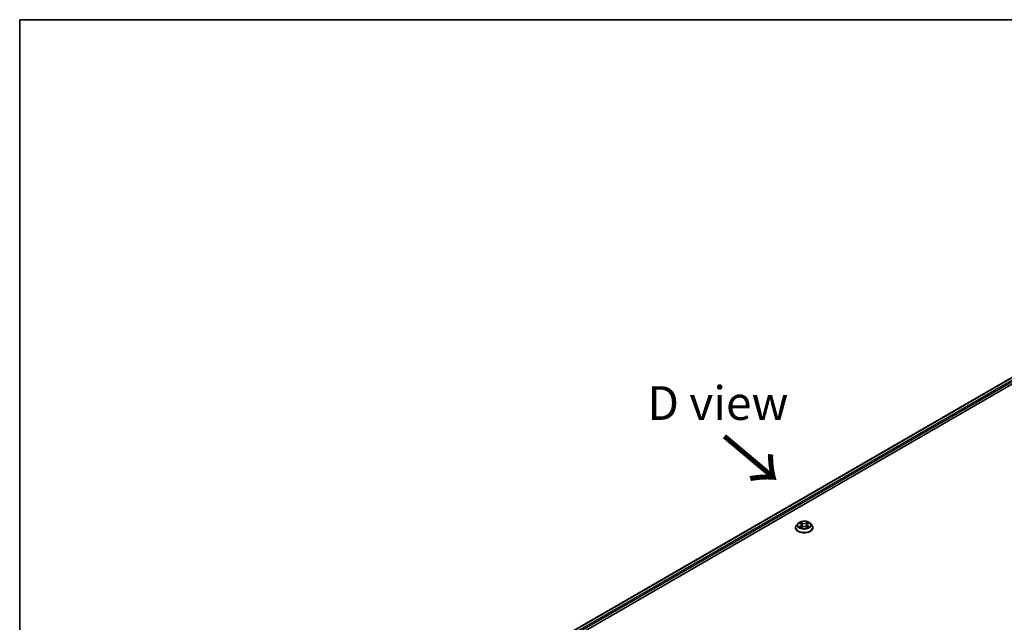
# Model space of a CAD drawing. Units: millimetres. Extents: x 0 to 8076, y 0 to 1546.
# Drawn here: x 0 to 182, y 591 to 702 of the extents above; entities that cross this region are included whole.
import ezdxf

# ---------------------------------------------------------------- set-up
doc = ezdxf.new("R2010")
doc.units = ezdxf.units.MM
for name, color, linetype, lineweight in [('Border (ISO)', 7, 'Continuous', 35), ('Symbol (ISO)', 7, 'Continuous', 18), ('Visible (ISO)', 7, 'Continuous', 35), ('Visible Narrow (ISO)', 7, 'Continuous', 25)]:
    doc.layers.add(name, color=color, linetype=linetype, lineweight=lineweight)
doc.styles.add('Note Text (TK)', font='MS PGothic.ttf')

# ---------------------------------------------------------------- blocks, each defined once
blk = doc.blocks.new('図面枠 tk図枠')
at = {"layer": 'Border (ISO)'}
for q in [(405.5, 289), (14.5, 8)]:
    blk.add_line((14.5, 289), q, dxfattribs=at)

msp = doc.modelspace()

# ---------------------------------------------------------------- linework, layer by layer
at = {"layer": 'Visible (ISO)'}
for p, q in [((64.8753, 566.3891), (218.0818, 654.8429)), ((66.1483, 568.3868), (215.3823, 654.5471)), ((144.1497, 609.2595), (143.8741, 608.952)), ((144.4202, 609.2929), (144.6562, 609.1518)), ((145.9219, 609.1518), (146.1579, 609.2929)), ((146.4284, 609.2595), (146.704, 608.952)), ((143.6779, 608.4613), (143.6779, 608.4798)), ((144.7001, 608.4513), (144.9459, 608.5883)), ((144.8018, 608.9575), (144.8474, 608.5334)), ((145.6322, 608.5883), (145.878, 608.4513)), ((145.7763, 608.9575), (145.7307, 608.5334)), ((146.9002, 608.4613), (146.9002, 608.4798))]:
    msp.add_line(p, q, dxfattribs=at)
for points, knots in [([(146.4284, 609.2595), (146.3602, 609.3355), (146.2736, 609.4022), (146.0694, 609.5171), (145.9504, 609.5644), (145.695, 609.6334), (145.5587, 609.6552), (145.2823, 609.672), (145.1424, 609.6671), (144.8716, 609.631), (144.7409, 609.5999), (144.5005, 609.5132), (144.391, 609.4575), (144.2423, 609.351), (144.1924, 609.3071), (144.1497, 609.2595)], [1.26296478, 1.26296478, 1.26296478, 1.26296478, 1.5839777, 1.5839777, 1.9184063, 1.9184063, 2.25148375, 2.25148375, 2.58279719, 2.58279719, 2.9145331, 2.9145331, 3.24851107, 3.24851107, 3.4494242, 3.4494242, 3.4494242, 3.4494242]), ([(144.8018, 608.9575), (144.8002, 608.9727), (144.7968, 608.9876), (144.7863, 609.0168), (144.7794, 609.0311), (144.7624, 609.0585), (144.7523, 609.0717), (144.7293, 609.0968), (144.7164, 609.1088), (144.6881, 609.1313), (144.6727, 609.1419), (144.6562, 609.1518)], [0.847301519, 0.847301519, 0.847301519, 0.847301519, 0.988509822, 0.988509822, 1.129718125, 1.129718125, 1.270926428, 1.270926428, 1.412134731, 1.412134731, 1.553343034, 1.553343034, 1.553343034, 1.553343034]), ([(145.9219, 609.1518), (145.9054, 609.1419), (145.89, 609.1313), (145.8617, 609.1088), (145.8488, 609.0968), (145.8258, 609.0717), (145.8157, 609.0585), (145.7987, 609.0311), (145.7918, 609.0168), (145.7813, 608.9876), (145.7779, 608.9727), (145.7763, 608.9575)], [3.159045946, 3.159045946, 3.159045946, 3.159045946, 3.300254249, 3.300254249, 3.441462552, 3.441462552, 3.582670855, 3.582670855, 3.723879158, 3.723879158, 3.865087461, 3.865087461, 3.865087461, 3.865087461]), ([(143.8741, 608.952), (143.8493, 608.9243), (143.8265, 608.8957), (143.7855, 608.8366), (143.7671, 608.8062), (143.7353, 608.7439), (143.7219, 608.712), (143.7001, 608.647), (143.6918, 608.614), (143.6807, 608.5472), (143.6779, 608.5135), (143.6779, 608.4798)], [3.449424205, 3.449424205, 3.449424205, 3.449424205, 3.544937527, 3.544937527, 3.64045085, 3.64045085, 3.735964172, 3.735964172, 3.831477495, 3.831477495, 3.926990817, 3.926990817, 3.926990817, 3.926990817]), ([(143.6779, 608.4613), (143.6779, 608.362), (143.7041, 608.2629), (143.8057, 608.0731), (143.8829, 607.9828), (144.0822, 607.8189), (144.2059, 607.7461), (144.4859, 607.6272), (144.6422, 607.5813), (144.9708, 607.5208), (145.1431, 607.5062), (145.4866, 607.5094), (145.6577, 607.5272), (145.9823, 607.5937), (146.1357, 607.6423), (146.4096, 607.7664), (146.53, 607.8419), (146.7242, 608.0133), (146.7984, 608.1092), (146.8812, 608.292), (146.9002, 608.3766), (146.9002, 608.4613)], [3.92699082, 3.92699082, 3.92699082, 3.92699082, 4.2267014, 4.2267014, 4.53911238, 4.53911238, 4.86360542, 4.86360542, 5.18933336, 5.18933336, 5.51408383, 5.51408383, 5.83843868, 5.83843868, 6.16327278, 6.16327278, 6.48907018, 6.48907018, 6.81298523, 6.81298523, 7.06858347, 7.06858347, 7.06858347, 7.06858347]), ([(144.527, 608.5699), (144.537, 608.5615), (144.5479, 608.5532), (144.5712, 608.5364), (144.5837, 608.5281), (144.6102, 608.5116), (144.6242, 608.5035), (144.6537, 608.4875), (144.6692, 608.4797), (144.6948, 608.4677), (144.7044, 608.4634), (144.7142, 608.4591)], [4.534901476, 4.534901476, 4.534901476, 4.534901476, 4.605051412, 4.605051412, 4.675201349, 4.675201349, 4.745351285, 4.745351285, 4.815501221, 4.815501221, 4.856375894, 4.856375894, 4.856375894, 4.856375894]), ([(145.6322, 608.5883), (145.5952, 608.609), (145.553, 608.6261), (145.4624, 608.652), (145.4138, 608.6609), (145.3144, 608.6698), (145.2637, 608.6698), (145.1643, 608.6609), (145.1157, 608.652), (145.0251, 608.6261), (144.9829, 608.609), (144.9459, 608.5883)], [1.58824962, 1.58824962, 1.58824962, 1.58824962, 1.89542757, 1.89542757, 2.20260552, 2.20260552, 2.50978346, 2.50978346, 2.81696141, 2.81696141, 3.12413936, 3.12413936, 3.12413936, 3.12413936]), ([(145.8638, 608.4591), (145.8737, 608.4634), (145.8833, 608.4677), (145.9089, 608.4797), (145.9244, 608.4875), (145.9539, 608.5035), (145.9679, 608.5116), (145.9944, 608.5281), (146.0069, 608.5364), (146.0302, 608.5532), (146.0411, 608.5615), (146.0511, 608.5699)], [6.139198394, 6.139198394, 6.139198394, 6.139198394, 6.180073066, 6.180073066, 6.250223003, 6.250223003, 6.320372939, 6.320372939, 6.390522875, 6.390522875, 6.460672811, 6.460672811, 6.460672811, 6.460672811]), ([(146.9002, 608.4798), (146.9002, 608.5135), (146.8974, 608.5472), (146.8863, 608.614), (146.878, 608.647), (146.8562, 608.712), (146.8428, 608.7439), (146.811, 608.8062), (146.7926, 608.8366), (146.7516, 608.8957), (146.7288, 608.9243), (146.704, 608.952)], [0.785398163, 0.785398163, 0.785398163, 0.785398163, 0.880911486, 0.880911486, 0.976424808, 0.976424808, 1.071938131, 1.071938131, 1.167451453, 1.167451453, 1.262964775, 1.262964775, 1.262964775, 1.262964775])]:
    msp.add_open_spline(points, degree=3, knots=knots, dxfattribs=at)
at = {"layer": 'Visible Narrow (ISO)'}
for p, q in [((66.1971, 568.3586), (215.4657, 654.5388)), ((215.8819, 654.2986), (66.6066, 568.1144)), ((66.7216, 567.9087), (215.9997, 654.0944)), ((144.3411, 609.3305), (144.6419, 609.1506)), ((144.9594, 609.3339), (144.6478, 609.5076)), ((144.7443, 609.4109), (144.9402, 609.3017)), ((144.9402, 609.3017), (144.9121, 608.9083)), ((145.9303, 609.5076), (145.6187, 609.3339)), ((145.6379, 609.3017), (145.8338, 609.4109)), ((145.6379, 609.3017), (145.666, 608.9083)), ((145.9362, 609.1506), (146.237, 609.3305)), ((144.6419, 608.77), (144.3411, 608.5901)), ((144.4727, 608.6251), (144.6619, 608.7382)), ((144.6478, 608.413), (144.9594, 608.5867)), ((144.6619, 608.7382), (144.6814, 608.474)), ((145.6187, 608.5867), (145.9303, 608.413)), ((145.9162, 608.7382), (145.8967, 608.474)), ((145.9162, 608.7382), (146.1054, 608.6251)), ((146.237, 608.5901), (145.9362, 608.77))]:
    msp.add_line(p, q, dxfattribs=at)
for centre, major_axis, ratio, start_param, end_param in [((145.289, 608.919), (-1.2829, 0), 0.57735027, 5.8056187, 9.90234457), ((145.289, 608.9603), (-1.1445, 0), 0.57735027, 5.30710262, 5.68847167), ((145.289, 608.8343), (0.8957, 0), 0.57735027, 2.17629431, 2.42062218), ((144.6419, 609.128), (0.0143, 0.0238), 0.58733849, 0, 0.79427846), ((144.3006, 608.9603), (0.4745, 0), 0.57735027, 5.51524044, 7.05113018), ((144.7251, 609.4014), (-0.0227, -0.016), 0.18497367, 1.04331702, 2.43849919), ((144.7934, 609.2578), (-0.0268, -0.0074), 0.22291783, 3.85158054, 5.20700366), ((144.9594, 609.3112), (-0.0135, -0.0243), 0.56718618, 3.91841516, 5.40194502), ((145.289, 609.5103), (0.5022, 0), 0.57735027, 3.94444411, 5.48033385), ((145.289, 609.531), (-0.4745, 0), 0.57735027, 0.80285146, 2.3387412), ((145.6187, 609.3112), (0.0135, -0.0243), 0.56718618, 0.88124028, 2.36477015), ((146.2775, 608.9603), (-0.4745, 0), 0.57735027, 5.51524044, 7.05113018), ((145.7847, 609.2578), (-0.0268, 0.0074), 0.22291783, 4.2177743, 5.57319742), ((145.289, 608.8343), (0.8957, 0), 0.57735027, 0.72097047, 0.96529834), ((145.853, 609.4014), (-0.0227, 0.016), 0.18497367, 0.70309346, 2.09827563), ((145.9362, 609.128), (-0.0143, 0.0238), 0.58733849, 5.48890685, 6.28318531), ((145.289, 608.9603), (-1.1445, 0), 0.57735027, 3.7363063, 4.11767534), ((145.289, 608.5292), (-1.5932, 0), 0.57735027, 5.8056187, 9.90234457), ((145.289, 608.4798), (-1.6111, 0), 0.57735027, 0, 3.14159265), ((145.289, 608.4613), (1.6111, 0), 0.57735027, 3.14159265, 6.28318531), ((145.289, 608.9603), (1.1445, 0), 0.57735027, 3.7363063, 4.11767534), ((144.4926, 608.616), (-0.0053, -0.0273), 0.77975364, 4.52690487, 5.92208704), ((144.5731, 608.5583), (-0.0236, -0.0146), 0.72973605, 5.16344533, 5.77548257), ((144.6419, 608.7473), (0.0143, -0.0238), 0.58733849, 0.86378433, 2.3473142), ((144.3006, 608.9396), (0.5022, 0), 0.57735027, 5.51524044, 6.34508866), ((144.8929, 608.8988), (-0.0268, -0.0074), 0.22288452, 3.85157383, 5.20261978), ((144.9594, 608.564), (-0.0135, 0.0243), 0.56718618, 5.5063628, 6.28318531), ((145.289, 608.3896), (0.4745, 0), 0.57735027, 0.80285146, 2.3387412), ((145.6187, 608.564), (0.0135, 0.0243), 0.56718618, 0, 0.7768225), ((145.6852, 608.8988), (-0.0268, 0.0074), 0.22288452, 4.22215818, 5.57320413), ((146.2775, 608.9396), (-0.5022, 0), 0.57735027, 6.22128195, 7.05113018), ((145.9362, 608.7473), (-0.0143, -0.0238), 0.58733849, 3.93587111, 5.41940097), ((145.289, 608.9603), (1.1445, 0), 0.57735027, 5.30710262, 5.68847167), ((146.005, 608.5583), (-0.0236, 0.0146), 0.72973605, 3.64929539, 4.26133263), ((146.0855, 608.616), (0.0053, -0.0273), 0.77975364, 0.36109827, 1.75628044)]:
    msp.add_ellipse(centre, major_axis=major_axis, ratio=ratio, start_param=start_param, end_param=end_param, dxfattribs=at)
msp.add_ellipse((145.289, 608.9603), major_axis=(1.1897, 0), ratio=0.57735027, dxfattribs=at)
for points, knots in [([(144.474, 609.2607), (144.4695, 609.2658), (144.4647, 609.2705), (144.4477, 609.2855), (144.4344, 609.2944), (144.4082, 609.3086), (144.3953, 609.3142), (144.3687, 609.3238), (144.3548, 609.3276), (144.3411, 609.3305)], [0.0019082576, 0.0019082576, 0.0019082576, 0.0019082576, 0.0059340385, 0.0059340385, 0.0154285, 0.0154285, 0.0237449879, 0.0237449879, 0.0323943032, 0.0323943032, 0.0323943032, 0.0323943032]), ([(144.3411, 609.3305), (144.3536, 609.3258), (144.3662, 609.3206), (144.3907, 609.3092), (144.4025, 609.3031), (144.4161, 609.2953), (144.4181, 609.2941), (144.4202, 609.2929)], [-0.0323943032, -0.0323943032, -0.0323943032, -0.0323943032, -0.0237449879, -0.0237449879, -0.0154285, -0.0154285, -0.013913302, -0.013913302, -0.013913302, -0.013913302]), ([(144.7443, 609.4109), (144.7352, 609.4198), (144.7264, 609.4289), (144.7041, 609.4522), (144.691, 609.466), (144.6678, 609.4892), (144.6578, 609.4988), (144.6478, 609.5076)], [-0.0320559737, -0.0320559737, -0.0320559737, -0.0320559737, -0.0236501899, -0.0236501899, -0.0102009359, -0.0102009359, 0.0003383294, 0.0003383294, 0.0003383294, 0.0003383294]), ([(144.6478, 609.5076), (144.654, 609.498), (144.6602, 609.4869), (144.6751, 609.4592), (144.6839, 609.442), (144.7009, 609.4127), (144.7081, 609.401), (144.7162, 609.3897)], [-0.0003383294, -0.0003383294, -0.0003383294, -0.0003383294, 0.0102009359, 0.0102009359, 0.0236501899, 0.0236501899, 0.0320559737, 0.0320559737, 0.0320559737, 0.0320559737]), ([(144.7162, 609.3897), (144.7302, 609.3704), (144.7428, 609.3494), (144.7641, 609.3055), (144.7729, 609.2826), (144.7793, 609.2595)], [-0.0289828459, -0.0289828459, -0.0289828459, -0.0289828459, -0.0145850634, -0.0145850634, 0, 0, 0, 0]), ([(144.8127, 609.2673), (144.8056, 609.2927), (144.7961, 609.318), (144.773, 609.3664), (144.7594, 609.3895), (144.7443, 609.4109)], [0, 0, 0, 0, 0.0145850634, 0.0145850634, 0.0289828459, 0.0289828459, 0.0289828459, 0.0289828459]), ([(144.7793, 609.2595), (144.7959, 609.1997), (144.8125, 609.1399), (144.8457, 609.0202), (144.8623, 608.9604), (144.8789, 608.9006)], [-0.0687798542, -0.0687798542, -0.0687798542, -0.0687798542, -0.0343899271, -0.0343899271, 0, 0, 0, 0]), ([(144.9121, 608.9083), (144.8956, 608.9681), (144.879, 609.028), (144.8458, 609.1476), (144.8292, 609.2075), (144.8127, 609.2673)], [0, 0, 0, 0, 0.0343899271, 0.0343899271, 0.0687798542, 0.0687798542, 0.0687798542, 0.0687798542]), ([(145.7654, 609.2673), (145.7489, 609.2075), (145.7323, 609.1476), (145.6991, 609.028), (145.6825, 608.9681), (145.666, 608.9083)], [0, 0, 0, 0, 0.0343899271, 0.0343899271, 0.0687798542, 0.0687798542, 0.0687798542, 0.0687798542]), ([(145.6992, 608.9006), (145.7158, 608.9604), (145.7324, 609.0202), (145.7656, 609.1399), (145.7822, 609.1997), (145.7988, 609.2595)], [-0.0687798542, -0.0687798542, -0.0687798542, -0.0687798542, -0.0343899271, -0.0343899271, 0, 0, 0, 0]), ([(145.8338, 609.4109), (145.8186, 609.3894), (145.8049, 609.3661), (145.7819, 609.3177), (145.7724, 609.2925), (145.7654, 609.2673)], [0, 0, 0, 0, 0.014491423, 0.014491423, 0.0289828459, 0.0289828459, 0.0289828459, 0.0289828459]), ([(145.7988, 609.2595), (145.8052, 609.2824), (145.8139, 609.3052), (145.8352, 609.3492), (145.8478, 609.3702), (145.8619, 609.3897)], [-0.0289828459, -0.0289828459, -0.0289828459, -0.0289828459, -0.014491423, -0.014491423, 0, 0, 0, 0]), ([(145.9303, 609.5076), (145.9221, 609.5004), (145.9139, 609.4926), (145.8976, 609.4766), (145.8895, 609.4683), (145.872, 609.4501), (145.8625, 609.4401), (145.8465, 609.4236), (145.8402, 609.4172), (145.8338, 609.4109)], [-0.0323943032, -0.0323943032, -0.0323943032, -0.0323943032, -0.0237449879, -0.0237449879, -0.0154285, -0.0154285, -0.0059340385, -0.0059340385, 0, 0, 0, 0]), ([(145.8619, 609.3897), (145.8676, 609.3977), (145.8729, 609.4058), (145.8856, 609.4268), (145.8925, 609.4394), (145.9045, 609.4619), (145.9098, 609.4719), (145.9201, 609.4908), (145.9252, 609.4997), (145.9303, 609.5076)], [0, 0, 0, 0, 0.0059340385, 0.0059340385, 0.0154285, 0.0154285, 0.0237449879, 0.0237449879, 0.0323943032, 0.0323943032, 0.0323943032, 0.0323943032]), ([(146.237, 609.3305), (146.2203, 609.327), (146.2034, 609.3221), (146.166, 609.3073), (146.146, 609.2967), (146.1194, 609.2762), (146.1113, 609.2688), (146.1041, 609.2607)], [-0.0003383294, -0.0003383294, -0.0003383294, -0.0003383294, 0.0102009359, 0.0102009359, 0.0236501899, 0.0236501899, 0.0301477161, 0.0301477161, 0.0301477161, 0.0301477161]), ([(146.1579, 609.2929), (146.1687, 609.2994), (146.1799, 609.3054), (146.2064, 609.3182), (146.2218, 609.3248), (146.237, 609.3305)], [-0.0181426717, -0.0181426717, -0.0181426717, -0.0181426717, -0.0102009359, -0.0102009359, 0.0003383294, 0.0003383294, 0.0003383294, 0.0003383294]), ([(144.4727, 608.6251), (144.4634, 608.6233), (144.4531, 608.6214), (144.4248, 608.6154), (144.4061, 608.6109), (144.3717, 608.6009), (144.3563, 608.5958), (144.3411, 608.5901)], [-0.0320559737, -0.0320559737, -0.0320559737, -0.0320559737, -0.0236501899, -0.0236501899, -0.0102009359, -0.0102009359, 0.0003383294, 0.0003383294, 0.0003383294, 0.0003383294]), ([(144.3411, 608.5901), (144.3578, 608.5937), (144.3747, 608.5959), (144.4121, 608.5984), (144.4321, 608.5979), (144.4612, 608.5951), (144.4715, 608.5936), (144.4801, 608.5919)], [-0.0003383294, -0.0003383294, -0.0003383294, -0.0003383294, 0.0102009359, 0.0102009359, 0.0236501899, 0.0236501899, 0.0320559737, 0.0320559737, 0.0320559737, 0.0320559737]), ([(144.5532, 608.5674), (144.5434, 608.5831), (144.5315, 608.596), (144.5043, 608.6154), (144.4891, 608.6219), (144.4727, 608.6251)], [0, 0, 0, 0, 0.0145850634, 0.0145850634, 0.0289828459, 0.0289828459, 0.0289828459, 0.0289828459]), ([(144.4801, 608.5919), (144.4948, 608.5892), (144.5085, 608.5834), (144.5228, 608.5732), (144.5249, 608.5716), (144.527, 608.5699)], [-0.0289828459, -0.0289828459, -0.0289828459, -0.0289828459, -0.0145850634, -0.0145850634, -0.0120420166, -0.0120420166, -0.0120420166, -0.0120420166]), ([(144.7094, 608.4564), (144.7062, 608.4566), (144.7032, 608.4565), (144.6925, 608.4553), (144.6856, 608.4526), (144.6736, 608.4447), (144.6683, 608.4399), (144.658, 608.428), (144.6529, 608.4209), (144.6478, 608.413)], [0.0024401637, 0.0024401637, 0.0024401637, 0.0024401637, 0.0059340385, 0.0059340385, 0.0154285, 0.0154285, 0.0237449879, 0.0237449879, 0.0323943032, 0.0323943032, 0.0323943032, 0.0323943032]), ([(144.6478, 608.413), (144.656, 608.4202), (144.6642, 608.427), (144.6805, 608.4392), (144.6886, 608.4446), (144.6979, 608.45), (144.699, 608.4506), (144.7001, 608.4513)], [-0.0323943032, -0.0323943032, -0.0323943032, -0.0323943032, -0.0237449879, -0.0237449879, -0.0154285, -0.0154285, -0.0142996638, -0.0142996638, -0.0142996638, -0.0142996638]), ([(144.8789, 608.9006), (144.9026, 608.8151), (144.9298, 608.7312), (144.9668, 608.6344), (144.9726, 608.6197), (144.9786, 608.605)], [-0.0982412545, -0.0982412545, -0.0982412545, -0.0982412545, -0.0491206273, -0.0491206273, -0.0402334775, -0.0402334775, -0.0402334775, -0.0402334775]), ([(145.005, 608.6165), (144.9997, 608.6306), (144.9945, 608.6447), (144.96, 608.7403), (144.9344, 608.8236), (144.9121, 608.9083)], [0.0405862574, 0.0405862574, 0.0405862574, 0.0405862574, 0.0491206273, 0.0491206273, 0.0982412545, 0.0982412545, 0.0982412545, 0.0982412545]), ([(145.666, 608.9083), (145.6437, 608.8236), (145.6181, 608.7403), (145.5836, 608.6447), (145.5784, 608.6306), (145.5731, 608.6165)], [0, 0, 0, 0, 0.0491206273, 0.0491206273, 0.0576549971, 0.0576549971, 0.0576549971, 0.0576549971]), ([(145.5995, 608.605), (145.6055, 608.6197), (145.6113, 608.6344), (145.6483, 608.7312), (145.6755, 608.8151), (145.6992, 608.9006)], [-0.058007777, -0.058007777, -0.058007777, -0.058007777, -0.0491206273, -0.0491206273, 0, 0, 0, 0]), ([(145.9303, 608.413), (145.9241, 608.4227), (145.9179, 608.4311), (145.903, 608.4466), (145.8942, 608.4526), (145.8791, 608.4563), (145.8742, 608.4567), (145.8687, 608.4564)], [-0.0003383294, -0.0003383294, -0.0003383294, -0.0003383294, 0.0102009359, 0.0102009359, 0.0236501899, 0.0236501899, 0.02961581, 0.02961581, 0.02961581, 0.02961581]), ([(145.878, 608.4513), (145.8855, 608.4471), (145.8928, 608.4424), (145.9103, 608.43), (145.9203, 608.4218), (145.9303, 608.413)], [-0.0177563099, -0.0177563099, -0.0177563099, -0.0177563099, -0.0102009359, -0.0102009359, 0.0003383294, 0.0003383294, 0.0003383294, 0.0003383294]), ([(146.1054, 608.6251), (146.0889, 608.6219), (146.0736, 608.6153), (146.0464, 608.5959), (146.0346, 608.583), (146.0249, 608.5674)], [0, 0, 0, 0, 0.014491423, 0.014491423, 0.0289828459, 0.0289828459, 0.0289828459, 0.0289828459]), ([(146.0511, 608.5699), (146.0531, 608.5715), (146.0551, 608.5731), (146.0694, 608.5833), (146.0832, 608.5892), (146.098, 608.5919)], [-0.0169408293, -0.0169408293, -0.0169408293, -0.0169408293, -0.014491423, -0.014491423, 0, 0, 0, 0]), ([(146.098, 608.5919), (146.1041, 608.5931), (146.111, 608.5942), (146.1304, 608.5966), (146.1437, 608.5976), (146.1699, 608.598), (146.1828, 608.5975), (146.2094, 608.5951), (146.2233, 608.593), (146.237, 608.5901)], [0, 0, 0, 0, 0.0059340385, 0.0059340385, 0.0154285, 0.0154285, 0.0237449879, 0.0237449879, 0.0323943032, 0.0323943032, 0.0323943032, 0.0323943032]), ([(146.237, 608.5901), (146.2245, 608.5948), (146.2119, 608.5991), (146.1874, 608.6065), (146.1756, 608.6098), (146.151, 608.6159), (146.1384, 608.6187), (146.119, 608.6225), (146.112, 608.6239), (146.1054, 608.6251)], [-0.0323943032, -0.0323943032, -0.0323943032, -0.0323943032, -0.0237449879, -0.0237449879, -0.0154285, -0.0154285, -0.0059340385, -0.0059340385, 0, 0, 0, 0])]:
    msp.add_open_spline(points, degree=3, knots=knots, dxfattribs=at)
for points in [[(144.573, 608.5354), (144.5664, 608.5461), (144.5598, 608.5567), (144.5532, 608.5674)], [(146.0249, 608.5674), (146.0183, 608.5567), (146.0117, 608.5461), (146.0051, 608.5354)]]:
    msp.add_open_spline(points, degree=3, dxfattribs=at)

# ---------------------------------------------------------------- block references
at = {"xscale": 2.5, "yscale": 2.5, "zscale": 2.5}
msp.add_blockref('図面枠 tk図枠', (-36.25, -20), dxfattribs=at)

# ---------------------------------------------------------------- texts
at = {"layer": 'Symbol (ISO)', "color": 7, "insert": (129.2959, 631.531), "char_height": 6.25, "attachment_point": 5, "line_spacing_factor": 1.5, "style": 'Note Text (TK)'}
msp.add_mtext('\\fＭＳ Ｐゴシック|b0|i0;D view', dxfattribs=at)
at = {"layer": 'Symbol (ISO)', "color": 7, "insert": (129.9725, 625.593), "char_height": 10, "attachment_point": 4, "rotation": 320, "line_spacing_factor": 1.5, "style": 'Note Text (TK)'}
msp.add_mtext('\\fMS PGothic|b0|i0;{\\H10.0000;→}', dxfattribs=at)

doc.saveas('drawing.dxf')
